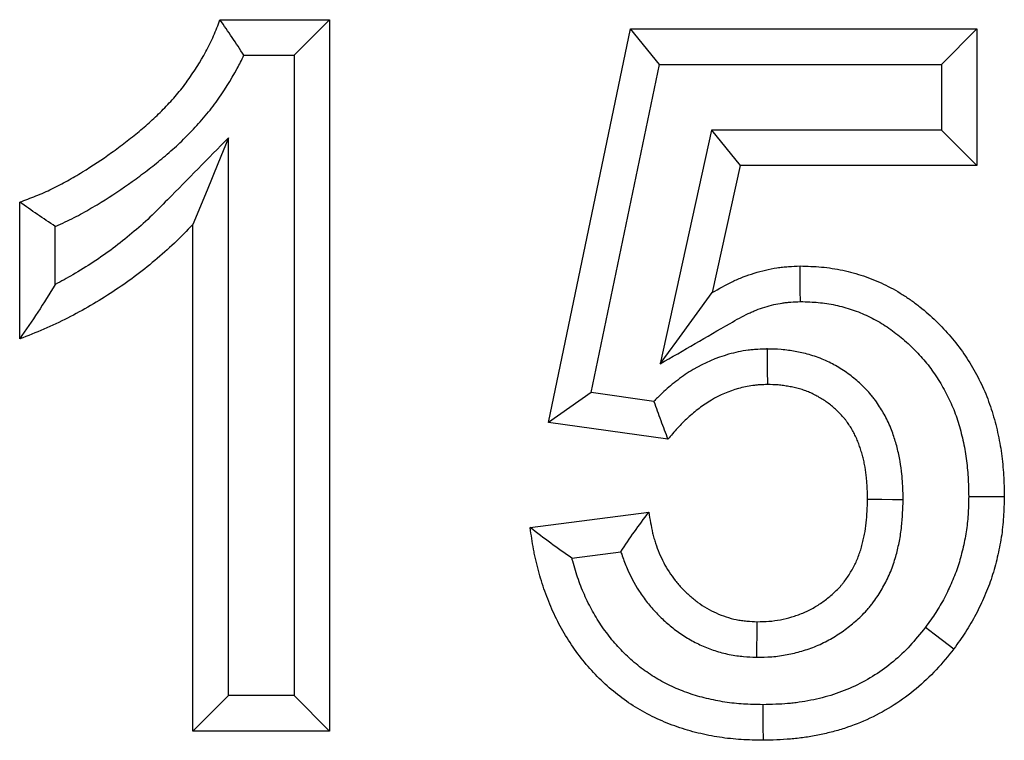
# Model space of a CAD drawing. Units: millimetres. Extents: x -4608 to 13849, y 6063 to 22447.
# Drawn here: x 1533 to 1561, y 21948 to 21968 of the extents above; entities that cross this region are included whole.
import ezdxf

# ---------------------------------------------------------------- set-up
doc = ezdxf.new("R2010")
doc.units = ezdxf.units.MM
doc.header["$LTSCALE"] = 2.2
doc.layers.add('DUENN-18', color=7, linetype='Continuous')

msp = doc.modelspace()

# ---------------------------------------------------------------- linework, layer by layer
at = {"layer": 'DUENN-18', "color": 7, "linetype": 'Continuous'}
for p, q in [((1538.866, 21968.25), (1541.951, 21968.25)), ((1540.951, 21967.25), (1541.951, 21968.25)), ((1541.951, 21968.25), (1541.951, 21948.25)), ((1548.105, 21956.928), (1550.413, 21967.994)), ((1550.413, 21967.994), (1560.156, 21967.994)), ((1551.226, 21966.994), (1550.413, 21967.994)), ((1559.156, 21966.994), (1560.156, 21967.994)), ((1560.156, 21967.994), (1560.156, 21964.147)), ((1539.538, 21967.25), (1540.951, 21967.25)), ((1540.951, 21967.25), (1540.951, 21949.25)), ((1549.302, 21957.769), (1551.226, 21966.994)), ((1551.226, 21966.994), (1559.156, 21966.994)), ((1559.156, 21966.994), (1559.156, 21965.147)), ((1552.694, 21965.147), (1551.249, 21958.579)), ((1552.694, 21965.147), (1553.498, 21964.147)), ((1559.156, 21965.147), (1552.694, 21965.147)), ((1559.156, 21965.147), (1560.156, 21964.147)), ((1539.105, 21949.25), (1539.105, 21964.929)), ((1553.498, 21964.147), (1552.713, 21960.578)), ((1560.156, 21964.147), (1553.498, 21964.147)), ((1533.233, 21959.276), (1533.233, 21963.122)), ((1534.233, 21960.809), (1534.233, 21962.439)), ((1538.105, 21948.25), (1538.105, 21962.489)), ((1549.302, 21957.769), (1548.105, 21956.928)), ((1551.069, 21957.52), (1549.302, 21957.769)), ((1551.463, 21956.455), (1548.105, 21956.928)), ((1547.592, 21953.971), (1550.926, 21954.404)), ((1548.765, 21953.115), (1550.143, 21953.294)), ((1539.105, 21949.25), (1538.105, 21948.25)), ((1540.951, 21949.25), (1539.105, 21949.25)), ((1540.951, 21949.25), (1541.951, 21948.25)), ((1541.951, 21948.25), (1538.105, 21948.25))]:
    msp.add_line(p, q, dxfattribs=at)
at = {"layer": 'DUENN-18', "color": 7, "linetype": 'Continuous', "flags": 128}
for points in [[(1539.105, 21964.929), (1538.804, 21964.195), (1538.503, 21963.46), (1538.105, 21962.489)], [(1555.19, 21960.326), (1555.187, 21960.626), (1555.184, 21960.927), (1555.18, 21961.327)], [(1551.249, 21958.579), (1551.714, 21959.214), (1552.213, 21959.896), (1552.713, 21960.578)], [(1554.254, 21958.994), (1554.257, 21958.694), (1554.259, 21958.394), (1554.263, 21957.994)], [(1558.08, 21954.755), (1557.78, 21954.757), (1557.479, 21954.758), (1557.08, 21954.76)], [(1559.925, 21954.845), (1560.225, 21954.845), (1560.526, 21954.845), (1560.926, 21954.845)], [(1553.961, 21950.326), (1553.966, 21950.627), (1553.971, 21950.927), (1553.979, 21951.327)], [(1558.711, 21951.171), (1558.95, 21950.99), (1559.189, 21950.808), (1559.507, 21950.566)], [(1554.135, 21948.994), (1554.136, 21948.694), (1554.137, 21948.394), (1554.139, 21947.994)]]:
    msp.add_lwpolyline(points, dxfattribs=at)
at = {"layer": 'DUENN-18', "color": 7, "linetype": 'Continuous'}
for points, knots in [([(1533.233, 21963.122), (1533.387, 21963.179), (1533.54, 21963.237), (1533.767, 21963.328), (1533.843, 21963.359), (1533.993, 21963.425), (1534.067, 21963.459), (1534.288, 21963.565), (1534.433, 21963.641), (1534.718, 21963.801), (1534.859, 21963.884), (1535.278, 21964.141), (1535.55, 21964.322), (1535.948, 21964.608), (1536.079, 21964.706), (1536.339, 21964.906), (1536.467, 21965.007), (1536.656, 21965.164), (1536.718, 21965.217), (1536.841, 21965.324), (1536.902, 21965.378), (1537.022, 21965.489), (1537.082, 21965.546), (1537.199, 21965.66), (1537.256, 21965.718), (1537.371, 21965.835), (1537.427, 21965.894), (1537.537, 21966.015), (1537.592, 21966.076), (1537.75, 21966.263), (1537.851, 21966.392), (1538.14, 21966.789), (1538.315, 21967.066), (1538.548, 21967.497), (1538.621, 21967.644), (1538.752, 21967.944), (1538.809, 21968.097), (1538.866, 21968.25)], [0, 0, 0, 0, 0.0625, 0.0625, 0.09375, 0.09375, 0.125, 0.125, 0.1875, 0.1875, 0.25, 0.25, 0.375, 0.375, 0.4375, 0.4375, 0.5, 0.5, 0.53125, 0.53125, 0.5625, 0.5625, 0.59375, 0.59375, 0.625, 0.625, 0.65625, 0.65625, 0.6875, 0.6875, 0.75, 0.75, 0.875, 0.875, 0.9375, 0.9375, 1, 1, 1, 1]), ([(1539.538, 21967.25), (1539.431, 21967.418), (1539.321, 21967.586), (1539.209, 21967.752), (1539.096, 21967.919), (1538.981, 21968.084), (1538.866, 21968.25)], [0, 0, 0, 0, 0.000782666, 0.000782666, 0.000782666, 0.001565587, 0.001565587, 0.001565587, 0.001565587]), ([(1534.233, 21962.439), (1534.261, 21962.451), (1534.289, 21962.463), (1534.403, 21962.513), (1534.49, 21962.553), (1534.743, 21962.675), (1534.906, 21962.76), (1535.22, 21962.936), (1535.372, 21963.025), (1535.822, 21963.302), (1536.114, 21963.497), (1536.541, 21963.803), (1536.681, 21963.907), (1536.958, 21964.12), (1537.093, 21964.228), (1537.299, 21964.398), (1537.367, 21964.456), (1537.504, 21964.575), (1537.573, 21964.637), (1537.708, 21964.761), (1537.774, 21964.824), (1537.904, 21964.951), (1537.967, 21965.014), (1538.093, 21965.143), (1538.156, 21965.21), (1538.282, 21965.347), (1538.345, 21965.418), (1538.531, 21965.637), (1538.646, 21965.785), (1538.974, 21966.236), (1539.173, 21966.551), (1539.414, 21966.997), (1539.478, 21967.121), (1539.538, 21967.25)], [0.0834564, 0.0834564, 0.0834564, 0.0834564, 0.09375, 0.09375, 0.125, 0.125, 0.1875, 0.1875, 0.25, 0.25, 0.375, 0.375, 0.4375, 0.4375, 0.5, 0.5, 0.53125, 0.53125, 0.5625, 0.5625, 0.59375, 0.59375, 0.625, 0.625, 0.65625, 0.65625, 0.6875, 0.6875, 0.75, 0.75, 0.875, 0.875, 0.920659, 0.920659, 0.920659, 0.920659]), ([(1539.105, 21964.929), (1538.534, 21964.349), (1537.964, 21963.77), (1537.393, 21963.191), (1537.221, 21963.016), (1537.056, 21962.849), (1536.732, 21962.542), (1536.564, 21962.392), (1536.216, 21962.1), (1536.04, 21961.959), (1535.681, 21961.692), (1535.495, 21961.563), (1535.114, 21961.312), (1534.921, 21961.193), (1534.565, 21960.986), (1534.401, 21960.896), (1534.233, 21960.809)], [-0.414423, -0.414423, -0.414423, -0.414423, 0, 0, 0, 0.125, 0.125, 0.25, 0.25, 0.375, 0.375, 0.5, 0.5, 0.625, 0.625, 0.728396, 0.728396, 0.728396, 0.728396]), ([(1534.233, 21962.439), (1534.066, 21962.55), (1533.899, 21962.663), (1533.732, 21962.777), (1533.566, 21962.891), (1533.4, 21963.007), (1533.233, 21963.122)], [0, 0, 0, 0, 0.000785086, 0.000785086, 0.000785086, 0.001570244, 0.001570244, 0.001570244, 0.001570244]), ([(1538.105, 21962.489), (1537.933, 21962.314), (1537.761, 21962.139), (1537.405, 21961.801), (1537.222, 21961.638), (1536.846, 21961.323), (1536.654, 21961.17), (1536.26, 21960.877), (1536.059, 21960.737), (1535.649, 21960.467), (1535.441, 21960.338), (1535.016, 21960.092), (1534.8, 21959.975), (1534.363, 21959.752), (1534.142, 21959.646), (1533.691, 21959.452), (1533.462, 21959.364), (1533.233, 21959.276)], [0, 0, 0, 0, 0.125, 0.125, 0.25, 0.25, 0.375, 0.375, 0.5, 0.5, 0.625, 0.625, 0.75, 0.75, 0.875, 0.875, 1, 1, 1, 1]), ([(1552.713, 21960.578), (1552.901, 21960.687), (1553.09, 21960.796), (1553.335, 21960.913), (1553.385, 21960.935), (1553.484, 21960.979), (1553.535, 21960.999), (1553.687, 21961.058), (1553.79, 21961.094), (1553.998, 21961.159), (1554.103, 21961.188), (1554.315, 21961.238), (1554.422, 21961.259), (1554.584, 21961.283), (1554.638, 21961.29), (1554.746, 21961.301), (1554.8, 21961.305), (1554.963, 21961.317), (1555.072, 21961.322), (1555.18, 21961.327)], [0, 0, 0, 0, 0.25, 0.25, 0.3125, 0.3125, 0.375, 0.375, 0.5, 0.5, 0.625, 0.625, 0.75, 0.75, 0.8125, 0.8125, 0.875, 0.875, 1, 1, 1, 1]), ([(1555.18, 21961.327), (1555.382, 21961.321), (1555.584, 21961.316), (1555.986, 21961.279), (1556.185, 21961.248), (1556.58, 21961.163), (1556.775, 21961.11), (1557.062, 21961.014), (1557.157, 21960.979), (1557.344, 21960.904), (1557.436, 21960.863), (1557.619, 21960.776), (1557.708, 21960.73), (1557.885, 21960.632), (1557.972, 21960.581), (1558.143, 21960.474), (1558.227, 21960.418), (1558.392, 21960.301), (1558.472, 21960.241), (1558.709, 21960.052), (1558.86, 21959.918), (1559.151, 21959.638), (1559.29, 21959.491), (1559.552, 21959.185), (1559.675, 21959.024), (1559.903, 21958.691), (1560.009, 21958.519), (1560.205, 21958.166), (1560.294, 21957.985), (1560.453, 21957.614), (1560.522, 21957.424), (1560.613, 21957.136), (1560.64, 21957.039), (1560.692, 21956.843), (1560.716, 21956.745), (1560.782, 21956.45), (1560.818, 21956.251), (1560.86, 21955.952), (1560.871, 21955.851), (1560.89, 21955.651), (1560.898, 21955.55), (1560.915, 21955.248), (1560.921, 21955.046), (1560.926, 21954.845)], [0, 0, 0, 0, 0.0625, 0.0625, 0.125, 0.125, 0.1875, 0.1875, 0.21875, 0.21875, 0.25, 0.25, 0.28125, 0.28125, 0.3125, 0.3125, 0.34375, 0.34375, 0.375, 0.375, 0.4375, 0.4375, 0.5, 0.5, 0.5625, 0.5625, 0.625, 0.625, 0.6875, 0.6875, 0.75, 0.75, 0.78125, 0.78125, 0.8125, 0.8125, 0.875, 0.875, 0.90625, 0.90625, 0.9375, 0.9375, 1, 1, 1, 1]), ([(1534.233, 21960.809), (1534.073, 21960.545), (1533.91, 21960.285), (1533.576, 21959.775), (1533.405, 21959.525), (1533.233, 21959.276)], [0, 0, 0, 0, 0.5, 0.5, 1, 1, 1, 1]), ([(1551.249, 21958.579), (1551.903, 21958.956), (1552.558, 21959.334), (1553.212, 21959.712), (1553.401, 21959.82), (1553.568, 21959.916), (1553.756, 21960.006), (1553.793, 21960.022), (1553.869, 21960.055), (1553.907, 21960.071), (1554.026, 21960.117), (1554.108, 21960.145), (1554.275, 21960.198), (1554.359, 21960.221), (1554.521, 21960.259), (1554.6, 21960.275), (1554.714, 21960.291), (1554.752, 21960.296), (1554.835, 21960.305), (1554.879, 21960.308), (1555.007, 21960.318), (1555.095, 21960.322), (1555.19, 21960.326)], [-0.8665, -0.8665, -0.8665, -0.8665, 0, 0, 0, 0.25, 0.25, 0.3125, 0.3125, 0.375, 0.375, 0.5, 0.5, 0.625, 0.625, 0.75, 0.75, 0.8125, 0.8125, 0.875, 0.875, 0.985966, 0.985966, 0.985966, 0.985966]), ([(1555.19, 21960.326), (1555.378, 21960.321), (1555.544, 21960.315), (1555.851, 21960.287), (1556.013, 21960.262), (1556.335, 21960.193), (1556.494, 21960.15), (1556.726, 21960.072), (1556.802, 21960.044), (1556.951, 21959.984), (1557.024, 21959.952), (1557.169, 21959.883), (1557.241, 21959.845), (1557.385, 21959.766), (1557.457, 21959.723), (1557.597, 21959.636), (1557.665, 21959.591), (1557.798, 21959.496), (1557.863, 21959.447), (1558.058, 21959.292), (1558.188, 21959.177), (1558.435, 21958.939), (1558.552, 21958.815), (1558.77, 21958.561), (1558.869, 21958.431), (1559.059, 21958.154), (1559.15, 21958.007), (1559.314, 21957.709), (1559.388, 21957.559), (1559.52, 21957.252), (1559.577, 21957.097), (1559.653, 21956.853), (1559.677, 21956.769), (1559.722, 21956.6), (1559.743, 21956.514), (1559.801, 21956.257), (1559.831, 21956.088), (1559.867, 21955.83), (1559.877, 21955.743), (1559.894, 21955.568), (1559.9, 21955.481), (1559.915, 21955.22), (1559.92, 21955.037), (1559.925, 21954.845)], [0.0037615, 0.0037615, 0.0037615, 0.0037615, 0.0625, 0.0625, 0.125, 0.125, 0.1875, 0.1875, 0.21875, 0.21875, 0.25, 0.25, 0.28125, 0.28125, 0.3125, 0.3125, 0.34375, 0.34375, 0.375, 0.375, 0.4375, 0.4375, 0.5, 0.5, 0.5625, 0.5625, 0.625, 0.625, 0.6875, 0.6875, 0.75, 0.75, 0.78125, 0.78125, 0.8125, 0.8125, 0.875, 0.875, 0.90625, 0.90625, 0.9375, 0.9375, 0.9972697, 0.9972697, 0.9972697, 0.9972697]), ([(1554.254, 21958.994), (1554.245, 21958.994), (1554.236, 21958.993), (1554.227, 21958.993), (1554.158, 21958.99), (1554.082, 21958.988), (1553.955, 21958.98), (1553.911, 21958.977), (1553.82, 21958.969), (1553.771, 21958.964), (1553.627, 21958.946), (1553.533, 21958.93), (1553.35, 21958.891), (1553.261, 21958.869), (1552.822, 21958.745), (1552.486, 21958.598), (1552.025, 21958.326), (1551.878, 21958.226), (1551.671, 21958.069), (1551.604, 21958.016), (1551.475, 21957.908), (1551.413, 21957.853), (1551.291, 21957.741), (1551.23, 21957.684), (1551.137, 21957.59), (1551.103, 21957.555), (1551.069, 21957.52)], [-0.0080287, -0.0080287, -0.0080287, -0.0080287, 0, 0, 0, 0.0625, 0.0625, 0.09375, 0.09375, 0.125, 0.125, 0.1875, 0.1875, 0.25, 0.25, 0.5, 0.5, 0.625, 0.625, 0.6875, 0.6875, 0.75, 0.75, 0.8125, 0.8125, 0.848539, 0.848539, 0.848539, 0.848539]), ([(1558.08, 21954.755), (1558.08, 21954.762), (1558.079, 21954.769), (1558.079, 21954.776), (1558.078, 21954.878), (1558.076, 21954.988), (1558.069, 21955.166), (1558.065, 21955.229), (1558.056, 21955.352), (1558.05, 21955.412), (1558.031, 21955.594), (1558.016, 21955.71), (1557.984, 21955.898), (1557.972, 21955.962), (1557.944, 21956.093), (1557.928, 21956.159), (1557.895, 21956.285), (1557.877, 21956.346), (1557.841, 21956.464), (1557.823, 21956.519), (1557.782, 21956.641), (1557.758, 21956.705), (1557.705, 21956.838), (1557.674, 21956.909), (1557.611, 21957.039), (1557.579, 21957.1), (1557.514, 21957.216), (1557.483, 21957.27), (1557.412, 21957.386), (1557.372, 21957.447), (1557.306, 21957.541), (1557.282, 21957.574), (1557.233, 21957.636), (1557.209, 21957.666), (1557.136, 21957.753), (1557.086, 21957.808), (1556.988, 21957.909), (1556.939, 21957.958), (1556.789, 21958.097), (1556.688, 21958.182), (1556.521, 21958.308), (1556.462, 21958.35), (1556.342, 21958.429), (1556.282, 21958.466), (1556.163, 21958.534), (1556.105, 21958.566), (1555.982, 21958.629), (1555.918, 21958.659), (1555.783, 21958.718), (1555.712, 21958.746), (1555.573, 21958.795), (1555.504, 21958.817), (1555.366, 21958.856), (1555.298, 21958.873), (1555.168, 21958.901), (1555.105, 21958.913), (1554.985, 21958.935), (1554.923, 21958.945), (1554.792, 21958.964), (1554.722, 21958.972), (1554.505, 21958.99), (1554.382, 21958.992), (1554.28, 21958.993), (1554.271, 21958.994), (1554.263, 21958.994), (1554.254, 21958.994)], [-0.00435, -0.00435, -0.00435, -0.00435, 0, 0, 0, 0.0625, 0.0625, 0.09375, 0.09375, 0.125, 0.125, 0.1875, 0.1875, 0.21875, 0.21875, 0.25, 0.25, 0.28125, 0.28125, 0.3125, 0.3125, 0.34375, 0.34375, 0.375, 0.375, 0.40625, 0.40625, 0.4375, 0.4375, 0.46875, 0.46875, 0.484375, 0.484375, 0.5, 0.5, 0.53125, 0.53125, 0.5625, 0.5625, 0.625, 0.625, 0.65625, 0.65625, 0.6875, 0.6875, 0.71875, 0.71875, 0.75, 0.75, 0.78125, 0.78125, 0.8125, 0.8125, 0.84375, 0.84375, 0.875, 0.875, 0.90625, 0.90625, 0.9375, 0.9375, 1, 1, 1, 1.005466, 1.005466, 1.005466, 1.005466]), ([(1554.263, 21957.994), (1554.194, 21957.991), (1554.125, 21957.989), (1554.022, 21957.983), (1553.987, 21957.98), (1553.919, 21957.974), (1553.885, 21957.97), (1553.782, 21957.957), (1553.714, 21957.946), (1553.579, 21957.917), (1553.512, 21957.901), (1553.18, 21957.807), (1552.925, 21957.696), (1552.568, 21957.486), (1552.454, 21957.408), (1552.289, 21957.283), (1552.235, 21957.24), (1552.129, 21957.151), (1552.078, 21957.106), (1551.976, 21957.013), (1551.926, 21956.965), (1551.828, 21956.868), (1551.781, 21956.818), (1551.641, 21956.666), (1551.552, 21956.56), (1551.463, 21956.455)], [0, 0, 0, 0, 0.0625, 0.0625, 0.09375, 0.09375, 0.125, 0.125, 0.1875, 0.1875, 0.25, 0.25, 0.5, 0.5, 0.625, 0.625, 0.6875, 0.6875, 0.75, 0.75, 0.8125, 0.8125, 0.875, 0.875, 1, 1, 1, 1]), ([(1557.08, 21954.76), (1557.078, 21954.862), (1557.076, 21954.963), (1557.07, 21955.115), (1557.067, 21955.166), (1557.059, 21955.267), (1557.055, 21955.317), (1557.039, 21955.468), (1557.025, 21955.569), (1557, 21955.719), (1556.991, 21955.769), (1556.97, 21955.868), (1556.958, 21955.917), (1556.932, 21956.015), (1556.918, 21956.063), (1556.888, 21956.16), (1556.872, 21956.209), (1556.84, 21956.305), (1556.822, 21956.352), (1556.785, 21956.446), (1556.764, 21956.493), (1556.72, 21956.584), (1556.696, 21956.629), (1556.647, 21956.718), (1556.622, 21956.762), (1556.569, 21956.848), (1556.541, 21956.89), (1556.497, 21956.952), (1556.482, 21956.973), (1556.451, 21957.013), (1556.435, 21957.033), (1556.386, 21957.091), (1556.352, 21957.128), (1556.282, 21957.202), (1556.246, 21957.237), (1556.134, 21957.341), (1556.056, 21957.406), (1555.935, 21957.497), (1555.894, 21957.527), (1555.809, 21957.582), (1555.766, 21957.609), (1555.678, 21957.66), (1555.633, 21957.684), (1555.543, 21957.73), (1555.497, 21957.752), (1555.404, 21957.792), (1555.357, 21957.811), (1555.262, 21957.845), (1555.213, 21957.86), (1555.116, 21957.887), (1555.066, 21957.899), (1554.968, 21957.921), (1554.918, 21957.931), (1554.818, 21957.949), (1554.768, 21957.957), (1554.668, 21957.971), (1554.617, 21957.977), (1554.466, 21957.99), (1554.364, 21957.992), (1554.263, 21957.994)], [0, 0, 0, 0, 0.0625, 0.0625, 0.09375, 0.09375, 0.125, 0.125, 0.1875, 0.1875, 0.21875, 0.21875, 0.25, 0.25, 0.28125, 0.28125, 0.3125, 0.3125, 0.34375, 0.34375, 0.375, 0.375, 0.40625, 0.40625, 0.4375, 0.4375, 0.46875, 0.46875, 0.484375, 0.484375, 0.5, 0.5, 0.53125, 0.53125, 0.5625, 0.5625, 0.625, 0.625, 0.65625, 0.65625, 0.6875, 0.6875, 0.71875, 0.71875, 0.75, 0.75, 0.78125, 0.78125, 0.8125, 0.8125, 0.84375, 0.84375, 0.875, 0.875, 0.90625, 0.90625, 0.9375, 0.9375, 1, 1, 1, 1]), ([(1551.069, 21957.52), (1551.131, 21957.342), (1551.195, 21957.165), (1551.261, 21956.987), (1551.327, 21956.81), (1551.395, 21956.632), (1551.463, 21956.455)], [0, 0, 0, 0, 0.000756501, 0.000756501, 0.000756501, 0.001513123, 0.001513123, 0.001513123, 0.001513123]), ([(1553.961, 21950.326), (1553.973, 21950.327), (1553.984, 21950.327), (1553.996, 21950.327), (1554.104, 21950.329), (1554.236, 21950.331), (1554.534, 21950.354), (1554.677, 21950.375), (1554.955, 21950.428), (1555.092, 21950.461), (1555.296, 21950.521), (1555.365, 21950.543), (1555.503, 21950.591), (1555.573, 21950.618), (1555.779, 21950.704), (1555.911, 21950.769), (1556.166, 21950.913), (1556.29, 21950.992), (1556.522, 21951.158), (1556.63, 21951.244), (1556.846, 21951.432), (1556.951, 21951.533), (1557.083, 21951.679), (1557.109, 21951.709), (1557.161, 21951.77), (1557.187, 21951.803), (1557.26, 21951.897), (1557.304, 21951.96), (1557.386, 21952.083), (1557.423, 21952.141), (1557.496, 21952.262), (1557.531, 21952.325), (1557.634, 21952.517), (1557.697, 21952.654), (1557.778, 21952.862), (1557.803, 21952.933), (1557.848, 21953.072), (1557.868, 21953.14), (1557.903, 21953.272), (1557.919, 21953.335), (1557.948, 21953.462), (1557.962, 21953.526), (1558.001, 21953.724), (1558.022, 21953.864), (1558.067, 21954.265), (1558.073, 21954.518), (1558.079, 21954.734), (1558.079, 21954.741), (1558.08, 21954.748), (1558.08, 21954.755)], [-0.006769, -0.006769, -0.006769, -0.006769, 0, 0, 0, 0.0625, 0.0625, 0.125, 0.125, 0.1875, 0.1875, 0.21875, 0.21875, 0.25, 0.25, 0.3125, 0.3125, 0.375, 0.375, 0.4375, 0.4375, 0.5, 0.5, 0.515625, 0.515625, 0.53125, 0.53125, 0.5625, 0.5625, 0.59375, 0.59375, 0.625, 0.625, 0.6875, 0.6875, 0.71875, 0.71875, 0.75, 0.75, 0.78125, 0.78125, 0.8125, 0.8125, 0.875, 0.875, 1, 1, 1, 1.004078, 1.004078, 1.004078, 1.004078]), ([(1553.979, 21951.327), (1554.088, 21951.329), (1554.197, 21951.331), (1554.414, 21951.348), (1554.522, 21951.363), (1554.736, 21951.404), (1554.842, 21951.43), (1554.999, 21951.476), (1555.051, 21951.492), (1555.154, 21951.529), (1555.205, 21951.548), (1555.355, 21951.611), (1555.453, 21951.659), (1555.643, 21951.766), (1555.735, 21951.825), (1555.913, 21951.952), (1555.998, 21952.02), (1556.163, 21952.163), (1556.241, 21952.239), (1556.333, 21952.34), (1556.35, 21952.36), (1556.385, 21952.402), (1556.403, 21952.423), (1556.452, 21952.488), (1556.484, 21952.533), (1556.545, 21952.623), (1556.574, 21952.669), (1556.63, 21952.763), (1556.657, 21952.81), (1556.734, 21952.955), (1556.779, 21953.054), (1556.839, 21953.206), (1556.857, 21953.258), (1556.89, 21953.361), (1556.906, 21953.414), (1556.934, 21953.519), (1556.947, 21953.572), (1556.972, 21953.678), (1556.983, 21953.731), (1557.015, 21953.892), (1557.031, 21953.999), (1557.067, 21954.324), (1557.074, 21954.543), (1557.08, 21954.76)], [0, 0, 0, 0, 0.0625, 0.0625, 0.125, 0.125, 0.1875, 0.1875, 0.21875, 0.21875, 0.25, 0.25, 0.3125, 0.3125, 0.375, 0.375, 0.4375, 0.4375, 0.5, 0.5, 0.515625, 0.515625, 0.53125, 0.53125, 0.5625, 0.5625, 0.59375, 0.59375, 0.625, 0.625, 0.6875, 0.6875, 0.71875, 0.71875, 0.75, 0.75, 0.78125, 0.78125, 0.8125, 0.8125, 0.875, 0.875, 1, 1, 1, 1]), ([(1559.925, 21954.845), (1559.92, 21954.664), (1559.915, 21954.495), (1559.894, 21954.172), (1559.877, 21954.011), (1559.828, 21953.696), (1559.796, 21953.535), (1559.717, 21953.203), (1559.674, 21953.044), (1559.577, 21952.748), (1559.519, 21952.598), (1559.387, 21952.292), (1559.317, 21952.143), (1559.165, 21951.856), (1559.083, 21951.717), (1558.912, 21951.454), (1558.816, 21951.318), (1558.711, 21951.171)], [0.0057591, 0.0057591, 0.0057591, 0.0057591, 0.125, 0.125, 0.25, 0.25, 0.375, 0.375, 0.5, 0.5, 0.625, 0.625, 0.75, 0.75, 0.875, 0.875, 0.9934621, 0.9934621, 0.9934621, 0.9934621]), ([(1560.926, 21954.845), (1560.92, 21954.653), (1560.915, 21954.462), (1560.89, 21954.081), (1560.87, 21953.89), (1560.812, 21953.512), (1560.773, 21953.325), (1560.685, 21952.952), (1560.635, 21952.767), (1560.517, 21952.404), (1560.447, 21952.225), (1560.296, 21951.874), (1560.214, 21951.701), (1560.035, 21951.363), (1559.938, 21951.198), (1559.73, 21950.877), (1559.619, 21950.721), (1559.507, 21950.566)], [0, 0, 0, 0, 0.125, 0.125, 0.25, 0.25, 0.375, 0.375, 0.5, 0.5, 0.625, 0.625, 0.75, 0.75, 0.875, 0.875, 1, 1, 1, 1]), ([(1550.143, 21953.294), (1550.264, 21953.482), (1550.39, 21953.668), (1550.653, 21954.038), (1550.789, 21954.221), (1550.926, 21954.404)], [0, 0, 0, 0, 0.5, 0.5, 1, 1, 1, 1]), ([(1550.926, 21954.404), (1550.958, 21954.208), (1550.99, 21954.012), (1551.047, 21953.772), (1551.059, 21953.724), (1551.086, 21953.629), (1551.101, 21953.581), (1551.147, 21953.44), (1551.182, 21953.347), (1551.297, 21953.073), (1551.389, 21952.896), (1551.55, 21952.646), (1551.608, 21952.566), (1551.731, 21952.41), (1551.796, 21952.335), (1551.933, 21952.192), (1552.004, 21952.123), (1552.153, 21951.991), (1552.23, 21951.929), (1552.39, 21951.812), (1552.473, 21951.758), (1552.645, 21951.658), (1552.733, 21951.613), (1552.914, 21951.531), (1553.006, 21951.495), (1553.195, 21951.432), (1553.291, 21951.406), (1553.436, 21951.377), (1553.485, 21951.369), (1553.583, 21951.356), (1553.632, 21951.351), (1553.78, 21951.337), (1553.879, 21951.332), (1553.979, 21951.327)], [0, 0, 0, 0, 0.125, 0.125, 0.15625, 0.15625, 0.1875, 0.1875, 0.25, 0.25, 0.375, 0.375, 0.4375, 0.4375, 0.5, 0.5, 0.5625, 0.5625, 0.625, 0.625, 0.6875, 0.6875, 0.75, 0.75, 0.8125, 0.8125, 0.875, 0.875, 0.90625, 0.90625, 0.9375, 0.9375, 1, 1, 1, 1]), ([(1554.139, 21947.994), (1553.934, 21947.997), (1553.73, 21948.001), (1553.424, 21948.02), (1553.322, 21948.029), (1553.119, 21948.051), (1553.018, 21948.064), (1552.715, 21948.111), (1552.514, 21948.15), (1552.117, 21948.246), (1551.92, 21948.303), (1551.534, 21948.437), (1551.344, 21948.513), (1550.974, 21948.686), (1550.793, 21948.781), (1550.442, 21948.991), (1550.273, 21949.106), (1549.948, 21949.354), (1549.792, 21949.487), (1549.495, 21949.767), (1549.353, 21949.915), (1549.085, 21950.224), (1548.959, 21950.385), (1548.722, 21950.718), (1548.612, 21950.89), (1548.409, 21951.245), (1548.316, 21951.428), (1548.189, 21951.707), (1548.149, 21951.801), (1548.073, 21951.99), (1548.037, 21952.086), (1547.969, 21952.279), (1547.937, 21952.376), (1547.877, 21952.571), (1547.849, 21952.669), (1547.796, 21952.867), (1547.771, 21952.966), (1547.736, 21953.115), (1547.725, 21953.165), (1547.704, 21953.265), (1547.695, 21953.315), (1547.648, 21953.566), (1547.62, 21953.769), (1547.592, 21953.971)], [0, 0, 0, 0, 0.0625, 0.0625, 0.09375, 0.09375, 0.125, 0.125, 0.1875, 0.1875, 0.25, 0.25, 0.3125, 0.3125, 0.375, 0.375, 0.4375, 0.4375, 0.5, 0.5, 0.5625, 0.5625, 0.625, 0.625, 0.6875, 0.6875, 0.75, 0.75, 0.78125, 0.78125, 0.8125, 0.8125, 0.84375, 0.84375, 0.875, 0.875, 0.90625, 0.90625, 0.921875, 0.921875, 0.9375, 0.9375, 1, 1, 1, 1]), ([(1548.765, 21953.115), (1548.562, 21953.252), (1548.363, 21953.392), (1547.974, 21953.679), (1547.783, 21953.825), (1547.592, 21953.971)], [0, 0, 0, 0, 0.5, 0.5, 1, 1, 1, 1]), ([(1554.135, 21948.994), (1553.939, 21948.997), (1553.756, 21949.001), (1553.501, 21949.017), (1553.416, 21949.024), (1553.243, 21949.043), (1553.156, 21949.055), (1552.894, 21949.095), (1552.721, 21949.129), (1552.381, 21949.211), (1552.215, 21949.259), (1551.893, 21949.37), (1551.736, 21949.434), (1551.425, 21949.579), (1551.274, 21949.658), (1550.988, 21949.83), (1550.85, 21949.923), (1550.584, 21950.126), (1550.454, 21950.237), (1550.204, 21950.473), (1550.085, 21950.596), (1549.863, 21950.852), (1549.757, 21950.989), (1549.556, 21951.272), (1549.463, 21951.416), (1549.294, 21951.713), (1549.214, 21951.869), (1549.105, 21952.108), (1549.071, 21952.188), (1549.006, 21952.35), (1548.976, 21952.43), (1548.918, 21952.596), (1548.89, 21952.68), (1548.837, 21952.853), (1548.811, 21952.942), (1548.78, 21953.058), (1548.772, 21953.087), (1548.765, 21953.115)], [0.0022666, 0.0022666, 0.0022666, 0.0022666, 0.0625, 0.0625, 0.09375, 0.09375, 0.125, 0.125, 0.1875, 0.1875, 0.25, 0.25, 0.3125, 0.3125, 0.375, 0.375, 0.4375, 0.4375, 0.5, 0.5, 0.5625, 0.5625, 0.625, 0.625, 0.6875, 0.6875, 0.75, 0.75, 0.78125, 0.78125, 0.8125, 0.8125, 0.84375, 0.84375, 0.875, 0.875, 0.8851569, 0.8851569, 0.8851569, 0.8851569]), ([(1550.143, 21953.294), (1550.15, 21953.27), (1550.158, 21953.247), (1550.205, 21953.103), (1550.25, 21952.984), (1550.397, 21952.633), (1550.515, 21952.406), (1550.727, 21952.078), (1550.804, 21951.97), (1550.966, 21951.765), (1551.051, 21951.668), (1551.228, 21951.482), (1551.319, 21951.394), (1551.513, 21951.223), (1551.614, 21951.14), (1551.828, 21950.984), (1551.941, 21950.911), (1552.172, 21950.776), (1552.291, 21950.715), (1552.533, 21950.606), (1552.656, 21950.557), (1552.916, 21950.471), (1553.051, 21950.435), (1553.261, 21950.392), (1553.332, 21950.381), (1553.467, 21950.363), (1553.531, 21950.356), (1553.715, 21950.339), (1553.827, 21950.334), (1553.926, 21950.328), (1553.937, 21950.328), (1553.949, 21950.327), (1553.961, 21950.326)], [0.1752941, 0.1752941, 0.1752941, 0.1752941, 0.1875, 0.1875, 0.25, 0.25, 0.375, 0.375, 0.4375, 0.4375, 0.5, 0.5, 0.5625, 0.5625, 0.625, 0.625, 0.6875, 0.6875, 0.75, 0.75, 0.8125, 0.8125, 0.875, 0.875, 0.90625, 0.90625, 0.9375, 0.9375, 1, 1, 1, 1.0073816, 1.0073816, 1.0073816, 1.0073816]), ([(1558.711, 21951.171), (1558.556, 21950.98), (1558.413, 21950.805), (1558.127, 21950.495), (1557.972, 21950.347), (1557.478, 21949.934), (1557.111, 21949.702), (1556.525, 21949.426), (1556.325, 21949.347), (1556.018, 21949.248), (1555.913, 21949.218), (1555.7, 21949.164), (1555.592, 21949.139), (1555.373, 21949.096), (1555.264, 21949.077), (1555.101, 21949.054), (1555.046, 21949.047), (1554.938, 21949.035), (1554.884, 21949.029), (1554.616, 21949.007), (1554.384, 21949), (1554.135, 21948.994)], [0.0048417, 0.0048417, 0.0048417, 0.0048417, 0.125, 0.125, 0.25, 0.25, 0.5, 0.5, 0.625, 0.625, 0.6875, 0.6875, 0.75, 0.75, 0.8125, 0.8125, 0.84375, 0.84375, 0.875, 0.875, 0.9964105, 0.9964105, 0.9964105, 0.9964105]), ([(1559.507, 21950.566), (1559.345, 21950.365), (1559.183, 21950.165), (1558.833, 21949.785), (1558.646, 21949.607), (1558.052, 21949.111), (1557.613, 21948.833), (1556.912, 21948.503), (1556.672, 21948.408), (1556.304, 21948.29), (1556.18, 21948.254), (1555.93, 21948.19), (1555.804, 21948.162), (1555.551, 21948.111), (1555.423, 21948.09), (1555.232, 21948.062), (1555.168, 21948.054), (1555.04, 21948.04), (1554.976, 21948.034), (1554.655, 21948.007), (1554.397, 21948), (1554.139, 21947.994)], [0, 0, 0, 0, 0.125, 0.125, 0.25, 0.25, 0.5, 0.5, 0.625, 0.625, 0.6875, 0.6875, 0.75, 0.75, 0.8125, 0.8125, 0.84375, 0.84375, 0.875, 0.875, 1, 1, 1, 1])]:
    msp.add_open_spline(points, degree=3, knots=knots, dxfattribs=at)

doc.saveas('drawing.dxf')
